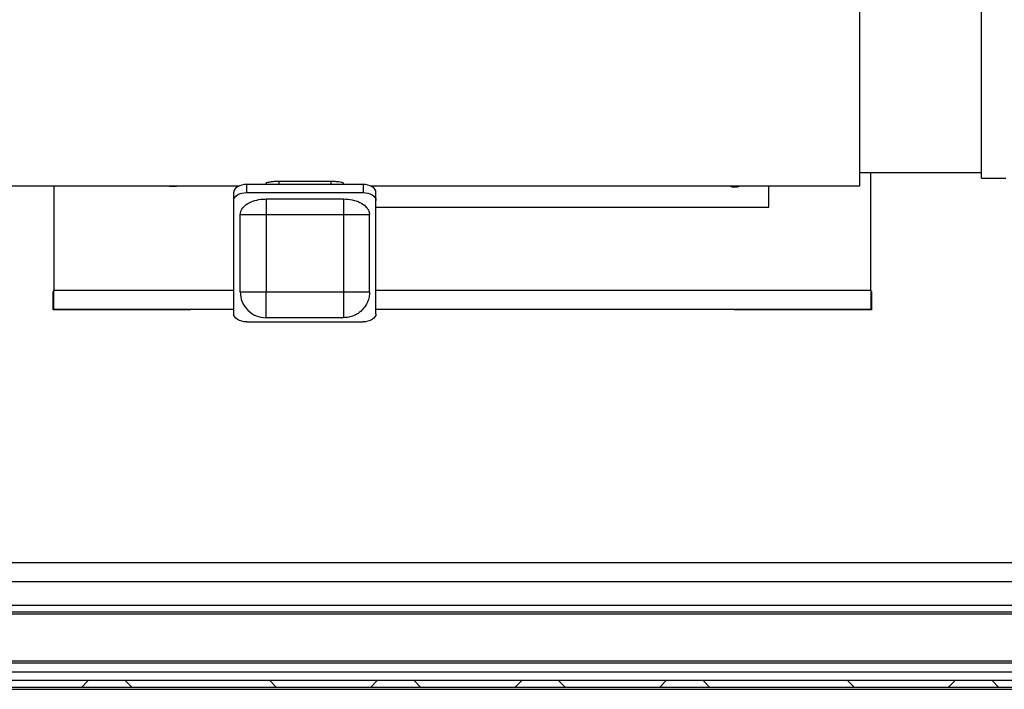
# Model space of a CAD drawing. Units: inches. Extents: x 0.1 to 16.9, y 0 to 10.9.
# Drawn here: x 7.7 to 8.9, y 7.4 to 8.2 of the extents above; entities that cross this region are included whole.
import ezdxf

# ---------------------------------------------------------------- set-up
doc = ezdxf.new("R2010")
doc.units = ezdxf.units.IN
doc.header["$MEASUREMENT"] = 0

msp = doc.modelspace()

# ---------------------------------------------------------------- hatches: boundary and pattern name
at = {"linetype": 'Continuous', "lineweight": 18}
h = msp.add_hatch(dxfattribs=at)
h.set_pattern_fill('ANSI38', angle=90, style=0)
edge = h.paths.add_edge_path(flags=0)
edge.add_arc((7.0422385, 9.4986613), 0.0083333, 90, 180)
edge.add_line((7.0339052, 9.4986613), (7.0339052, 9.4962447))
edge.add_line((7.0339052, 9.4962447), (7.0339052, 7.404578))
edge.add_line((7.0339052, 7.404578), (7.0339052, 7.4021613))
edge.add_arc((7.0422385, 7.4021613), 0.0083333, 180, 270)
edge.add_line((7.0422385, 7.393828), (7.0446552, 7.393828))
edge.add_line((7.0446552, 7.393828), (10.0714826, 7.393828))
edge.add_line((10.0714826, 7.393828), (10.0720719, 7.393828))
edge.add_arc((10.0720719, 7.4021613), 0.0083333, 270, 360)
edge.add_line((10.0804052, 7.4021613), (10.0804052, 7.4027506))
edge.add_line((10.0804052, 7.4027506), (10.0804052, 9.4980721))
edge.add_line((10.0804052, 9.4980721), (10.0804052, 9.4986613))
edge.add_arc((10.0720719, 9.4986613), 0.0083333, 0, 90)
edge.add_line((10.0720719, 9.5069947), (10.0714826, 9.5069947))
edge.add_line((10.0714826, 9.5069947), (9.7394168, 9.5069947))
edge.add_line((9.7394168, 9.5069947), (9.7394168, 9.4986613))
edge.add_line((9.7394168, 9.4986613), (10.0714826, 9.4986613))
edge.add_line((10.0714826, 9.4986613), (10.0720719, 9.4986613))
edge.add_line((10.0720719, 9.4986613), (10.0720719, 9.4980721))
edge.add_line((10.0720719, 9.4980721), (10.0720719, 7.4027506))
edge.add_line((10.0720719, 7.4027506), (10.0720719, 7.4021613))
edge.add_line((10.0720719, 7.4021613), (10.0714826, 7.4021613))
edge.add_line((10.0714826, 7.4021613), (7.0446552, 7.4021613))
edge.add_line((7.0446552, 7.4021613), (7.0422385, 7.4021613))
edge.add_line((7.0422385, 7.4021613), (7.0422385, 7.404578))
edge.add_line((7.0422385, 7.404578), (7.0422385, 9.4962447))
edge.add_line((7.0422385, 9.4962447), (7.0422385, 9.4986613))
edge.add_line((7.0422385, 9.4986613), (7.0446552, 9.4986613))
edge.add_line((7.0446552, 9.4986613), (7.3748936, 9.4986613))
edge.add_line((7.3748936, 9.4986613), (7.3748936, 9.5069947))
edge.add_line((7.3748936, 9.5069947), (7.0446552, 9.5069947))
edge.add_line((7.0446552, 9.5069947), (7.0422385, 9.5069947))

# ---------------------------------------------------------------- linework, layer by layer
at = {"color": 7, "linetype": 'Continuous', "lineweight": 25}
for p, q in [((8.6997594, 8.0080363), (8.6997594, 8.4864449)), ((8.8488219, 8.017453), (8.8488219, 8.3361613)), ((8.6997594, 8.0244426), (8.8488219, 8.0244426)), ((8.7134052, 7.8802447), (8.7134052, 8.0244426)), ((7.989051, 8.0138913), (8.0523427, 8.0138913)), ((8.8488219, 8.017453), (8.8783531, 8.017453)), ((7.3416344, 8.0080363), (7.9403187, 8.0080363)), ((7.7134052, 8.0080363), (7.7134052, 7.8802447)), ((7.9494937, 7.9997905), (7.9494937, 8.0098238)), ((8.0919, 8.0098238), (7.9494937, 8.0098238)), ((7.9732281, 8.01126), (7.9732281, 8.0098238)), ((8.0681656, 8.0098238), (8.0681656, 8.01126)), ((8.0919, 8.0098238), (8.0919, 7.9997905)), ((8.101075, 8.0080363), (8.6997594, 8.0080363)), ((8.5884052, 7.9819947), (8.5884052, 8.0080363)), ((7.9336708, 7.9901431), (7.9336708, 8.0001764)), ((7.9336708, 7.8512088), (7.9336708, 7.9901431)), ((7.9494937, 7.9997905), (8.0919, 7.9997905)), ((7.9732281, 7.9920247), (8.0681656, 7.9920247)), ((8.1077229, 7.9901431), (8.1077229, 8.0001764)), ((8.1077229, 7.8512088), (8.1077229, 7.9901431)), ((8.1077229, 7.9819947), (8.5884052, 7.9819947)), ((7.9415823, 7.8782238), (7.9415823, 7.9724792)), ((7.9732281, 7.9731613), (7.9732281, 7.8782239)), ((7.9732281, 7.9731613), (8.0681657, 7.9731613)), ((8.0681657, 7.9731613), (8.0681656, 7.8782239)), ((8.0998114, 7.8782239), (8.0998114, 7.9724791)), ((7.7134052, 7.8569947), (7.7134052, 7.8802447)), ((8.7134052, 7.8802447), (8.7134052, 7.8569947)), ((7.7125719, 7.8786613), (7.7134052, 7.8786613)), ((7.7125719, 7.8561613), (7.7125719, 7.8786613)), ((7.9732281, 7.8782239), (8.0681656, 7.8782239)), ((7.9732281, 7.846578), (7.9732281, 7.8782238)), ((8.0681656, 7.8782239), (8.0998114, 7.8782239)), ((8.0681657, 7.8782238), (8.0681657, 7.846578)), ((8.7134052, 7.8786613), (8.7142385, 7.8786613)), ((8.7142385, 7.8786613), (8.7142385, 7.8561613)), ((7.8809052, 7.8561613), (7.7125719, 7.8561613)), ((7.7134052, 7.8569947), (7.9336708, 7.8569947)), ((7.8809052, 7.8569947), (7.8809052, 7.8561613)), ((8.1077229, 7.8569947), (8.7134052, 7.8569947)), ((8.5459052, 7.8561613), (8.5459052, 7.8569947)), ((8.7142385, 7.8561613), (8.5459052, 7.8561613)), ((8.0681657, 7.846578), (7.9732282, 7.846578)), ((7.9494937, 7.8415614), (8.0919, 7.8415614)), ((7.2573672, 7.5236613), (9.8310635, 7.5236613)), ((7.3285778, 7.4944947), (9.7648993, 7.4944947)), ((7.3285778, 7.4861613), (9.7648993, 7.4861613)), ((9.8898993, 7.426078), (7.2035778, 7.426078)), ((7.2054052, 7.4236613), (9.8880719, 7.4236613)), ((7.2054052, 7.4129113), (9.8880719, 7.4129113)), ((10.0714826, 7.4021613), (7.0446552, 7.4021613)), ((10.0714826, 7.393828), (7.0446552, 7.393828)), ((7.0446552, 7.3914113), (10.0714826, 7.3914113))]:
    msp.add_line(p, q, dxfattribs=at)
at = {"color": 8, "linetype": 'Continuous', "lineweight": 25}
for p, q in [((7.989051, 8.0138913), (7.989051, 8.0098238)), ((8.0523427, 8.0138913), (8.0523427, 8.0098238)), ((7.7134052, 7.8802447), (7.9336708, 7.8802447)), ((8.1077229, 7.8802447), (8.7134052, 7.8802447)), ((7.2575323, 7.5469113), (9.8271385, 7.5469113)), ((7.273301, 7.4837447), (9.820176, 7.4837447))]:
    msp.add_line(p, q, dxfattribs=at)
at = {"color": 7, "linetype": 'Continuous', "lineweight": 25, "flags": 128}
for points in [[(7.8538084, 8.0080363), (7.8547756, 8.0077331), (7.8592385, 8.0071197)], [(7.8592385, 8.0071197), (7.8637014, 8.0077331), (7.8646686, 8.0080363)], [(7.9494937, 8.0098238), (7.9464068, 8.0096385), (7.9434386, 8.0090895), (7.940703, 8.0081979), (7.9383052, 8.0069982), (7.9363375, 8.0055362), (7.9348753, 8.0038683), (7.9339749, 8.0020585), (7.9336708, 8.0001764)], [(8.1077229, 8.0001764), (8.1074189, 8.0020585), (8.1065185, 8.0038683), (8.1050563, 8.0055362), (8.1030885, 8.0069982), (8.1006907, 8.0081979), (8.0979552, 8.0090895), (8.0949869, 8.0096385), (8.0919, 8.0098238)], [(7.9336708, 7.9901431), (7.9339749, 7.9920252), (7.9348753, 7.993835), (7.9363375, 7.9955029), (7.9383052, 7.9969649), (7.940703, 7.9981646), (7.9434386, 7.9990562), (7.9464068, 7.9996052), (7.9494937, 7.9997905)], [(7.9732281, 7.9920247), (7.9732281, 7.9899385), (7.9732281, 7.9877454), (7.9732281, 7.9854594), (7.9732281, 7.9830952), (7.9732281, 7.9806676), (7.9732281, 7.9781922), (7.9732281, 7.9756848), (7.9732281, 7.9731613)], [(8.0919, 7.9997905), (8.0949869, 7.9996052), (8.0979552, 7.9990562), (8.1006907, 7.9981646), (8.1030885, 7.9969649), (8.1050563, 7.9955029), (8.1065185, 7.993835), (8.1074189, 7.9920252), (8.1077229, 7.9901431)], [(7.9494937, 7.8415614), (7.9464068, 7.8417467), (7.9434386, 7.8422957), (7.940703, 7.8431872), (7.9383052, 7.844387), (7.9363375, 7.845849), (7.9348753, 7.8475169), (7.9339749, 7.8493266), (7.9336708, 7.8512088)], [(8.1077229, 7.8512088), (8.1074189, 7.8493266), (8.1065185, 7.8475169), (8.1050563, 7.845849), (8.1030885, 7.844387), (8.1006907, 7.8431872), (8.0979552, 7.8422957), (8.0949869, 7.8417467), (8.0919, 7.8415614)]]:
    msp.add_lwpolyline(points, dxfattribs=at)
at = {"color": 7, "linetype": 'Continuous', "lineweight": 25}
for centre, radius, start, end in [((8.5467385, 8.0236613), 0.0169271, 247.3801351, 292.6198649), ((7.9732281, 7.8782238), 0.0316458, 180.0001004, 270.0001004)]:
    msp.add_arc(centre, radius, start, end, dxfattribs=at)
for centre, start_param, end_param in [((7.9732281, 7.9724791), 3.113962438, 3.141592216), ((8.0681656, 7.9724791), 6.283184849, 6.309940018)]:
    msp.add_ellipse(centre, major_axis=(0.0316458, 0), ratio=0.769230769, start_param=start_param, end_param=end_param, dxfattribs=at)
for points, knots in [([(7.9732281, 8.01126), (7.9734063, 8.011523), (7.9737627, 8.0120489), (7.9765418, 8.0128507), (7.9806248, 8.0134956), (7.9850689, 8.0138439), (7.9879534, 8.0138782), (7.989051, 8.0138913)], [0, 0, 0, 0, 0.2177767881, 0.4355527307, 0.6530364997, 0.8679737574, 1, 1, 1, 1]), ([(8.0523427, 8.0138913), (8.0540997, 8.0138584), (8.057613, 8.0137925), (8.0623055, 8.013294), (8.0658909, 8.0126019), (8.0678699, 8.011876), (8.0680795, 8.0114395), (8.0681656, 8.01126)], [0, 0, 0, 0, 0.210604651, 0.421141154, 0.633586571, 0.84938515, 1, 1, 1, 1]), ([(7.9415944, 7.9731517), (7.9420213, 7.9753154), (7.9428752, 7.979643), (7.948535, 7.9853503), (7.9567176, 7.9896075), (7.9654763, 7.9917428), (7.9711245, 7.9919482), (7.9732281, 7.9920247)], [0, 0, 0, 0, 0.217699951, 0.435399901, 0.653099852, 0.870799802, 1, 1, 1, 1]), ([(8.0681656, 7.9920247), (8.0717229, 7.9918115), (8.0788374, 7.9913849), (8.0883189, 7.9880589), (8.0954771, 7.9831634), (8.0991737, 7.9778641), (8.0996297, 7.9744182), (8.0998001, 7.9731304)], [0, 0, 0, 0, 0.217544932, 0.435089864, 0.652634797, 0.870179729, 1, 1, 1, 1]), ([(7.9415944, 7.9731512), (7.941819, 7.9731521), (7.9422584, 7.9731538), (7.9448167, 7.9731559), (7.9484059, 7.9731578), (7.9541446, 7.9731596), (7.9625017, 7.9731613), (7.9697914, 7.9731613), (7.9732281, 7.9731613)], [0, 0, 0, 0, 0.147789264, 0.28913443, 0.424031986, 0.552478575, 0.789014208, 1, 1, 1, 1]), ([(8.0681657, 7.9731613), (8.0714386, 7.9731609), (8.0785104, 7.97316), (8.0867661, 7.9731549), (8.0926233, 7.9731493), (8.0963787, 7.9731439), (8.0990981, 7.9731376), (8.0995619, 7.9731328), (8.0998001, 7.9731304)], [0, 0, 0, 0, 0.2008815562, 0.4340448744, 0.5633255695, 0.7007486771, 0.8463087455, 1, 1, 1, 1]), ([(8.0998114, 7.8782239), (8.0996937, 7.8761527), (8.0994581, 7.8720103), (8.0975764, 7.8660356), (8.0946517, 7.8605288), (8.0906858, 7.8557037), (8.0858608, 7.8517378), (8.080354, 7.8488131), (8.0743793, 7.8469313), (8.0702369, 7.8466958), (8.0681657, 7.846578)], [0, 0, 0, 0, 0.124999946, 0.249999891, 0.374999909, 0.499999927, 0.624999946, 0.749999964, 0.874999982, 1, 1, 1, 1])]:
    msp.add_open_spline(points, degree=3, knots=knots, dxfattribs=at)
for points in [[(8.0681656, 7.9920247), (8.0681656, 7.9891319), (8.0681657, 7.9833462), (8.0681657, 7.9765563), (8.0681657, 7.9731613)], [(7.9415823, 7.8782238), (7.9417001, 7.8782238), (7.9419356, 7.8782238), (7.9438174, 7.8782238), (7.946742, 7.8782238), (7.9507079, 7.8782238), (7.955533, 7.8782238), (7.9610398, 7.8782238), (7.9670145, 7.8782239), (7.9711569, 7.8782239), (7.9732281, 7.8782239)]]:
    msp.add_open_spline(points, degree=3, dxfattribs=at)

doc.saveas('drawing.dxf')
